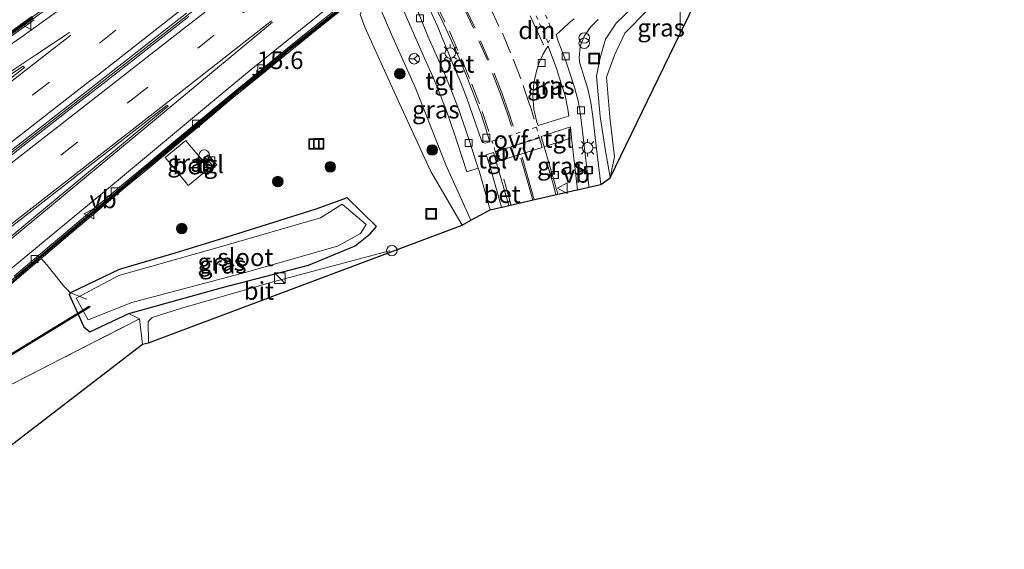
# Model space of a CAD drawing. Units: metres. Extents: x 156008 to 160006, y 575000 to 577773.
# Drawn here: x 158329 to 158469, y 576245 to 576320 of the extents above; entities that cross this region are included whole.
import ezdxf
from ezdxf.enums import TextEntityAlignment as Align

# ---------------------------------------------------------------- set-up
doc = ezdxf.new("R2010")
doc.units = ezdxf.units.M
for name, pattern in [('IE-TERREINAFSCHEIDING', [10, 8, -2]), ('VW-3-9_STREEP', [12, 3, -9]), ('VW-6060_STREEP', [1.2, 0.6, -0.6])]:
    doc.linetypes.add(name, pattern=pattern)
doc.layers.get('0').update_dxf_attribs({"lineweight": 25})
for name, color, linetype, lineweight in [('B-ME-AL-OVERIG-S-B1', 7, 'Continuous', 18), ('B-ME-AM-KILOMETR-S-B1', 7, 'Continuous', 18), ('B-ME-BV-GELEIDECONSTRUCTIE-BARRIER-L-B1', 213, 'BV-STEPBARRIER', 18), ('B-ME-GR-BOOM-S-B1', 93, 'Continuous', 18), ('B-ME-GW-KRUINLIJN-L-B1', 93, 'Continuous', 18), ('B-ME-GW-TEENLIJN-L-B1', 93, 'Continuous', 18), ('B-ME-IE-GRASLAND-GV-B6', 93, 'Continuous', 18), ('B-ME-IE-HULPGEOMETRIE-L-B1', 53, 'Continuous', 18), ('B-ME-IE-INRICHTINGSELEMENT-S-B1', 253, 'Continuous', 18), ('B-ME-IE-MEUBILAIR_WEGMEUBILAIR-LICHTMAST-S-B1', 8, 'Continuous', 18), ('B-ME-IE-TERREINAFSCHEIDING-DOORGANG-L-B1', 8, 'IE-TERREINAFSCHEIDING-KUNSTMATIG-OPEN', 18), ('B-ME-IE-TERREINAFSCHEIDING-RASTERHEKWERK-L-B1', 8, 'IE-TERREINAFSCHEIDING', 18), ('B-ME-MW-MUUR-GV-B6', 8, 'IE-TERREINAFSCHEIDING-KUNSTMATIG', 18), ('B-ME-MW-MUUR-L-B1', 8, 'IE-TERREINAFSCHEIDING-KUNSTMATIG', 18), ('B-ME-OG-WATER-GV-B6', 153, 'Continuous', 18), ('B-ME-VH-VERH_SOORT-BETON-OVERIG-GV-B6', 8, 'IE-TERREINAFSCHEIDING-NATUURLIJK-HOUTWAL', 18), ('B-ME-VH-VERH_SOORT-BITUMEN-GV-B6', 8, 'IE-TERREINAFSCHEIDING-NATUURLIJK-HOUTWAL', 18), ('B-ME-VH-VERH_SOORT-TEGELS-GV-B6', 8, 'Continuous', 18), ('B-ME-VV-KOLK-S-B1', 8, 'Continuous', 18), ('B-ME-VW-MARKERING-39STREEP-015-L-B1', 255, 'VW-3-9_STREEP', 18), ('B-ME-VW-MARKERING-6060STRP10-GV-B6', 255, 'VW-6060_STREEP', 18), ('B-ME-VW-MARKERING-DRIEHOEK-L-B1', 7, 'VW-HAAIETAND70-R-B', 18), ('B-ME-VW-MARKERING-STREEP-015-L-B1', 7, 'Continuous', 18), ('B-ME-VW-MARKERING-VLAKMARK-GV-B6', 7, 'Continuous', 18), ('B-ME-VW-MEUBILAIR_WEGMEUBILAIR-RONA-S-B1', 8, 'Continuous', 18), ('B-ME-VW-MEUBILAIR_WEGMEUBILAIR-VERKEERSBORD-S-B1', 8, 'Continuous', 18)]:
    doc.layers.add(name, color=color, linetype=linetype, lineweight=lineweight)
for name, color, linetype in [('B-ME-GW-INSTEEKWATERGANG-L-B1', 10, 'Continuous'), ('B-ME-KG-KADASTRAAL-OPNAMEDTMGRENS-L-B1', 10, 'Continuous'), ('B-ME-KW-DUIKER-GV-B6', 10, 'Continuous')]:
    doc.layers.add(name, color=color, linetype=linetype)
doc.styles.add('NLCS-ISO', font='NLCS-ISO.TTF')
doc.linetypes.add('BV-STEPBARRIER', pattern='A,1,-1,[16,NLCS.SHX,S=1,R=0,X=-1,Y=0],1', length=3)
doc.linetypes.add('IE-TERREINAFSCHEIDING-KUNSTMATIG', pattern='A,4,[82,NLCS.SHX,S=0.75,R=90,X=0,Y=0],4,-2', length=10)
doc.linetypes.add('IE-TERREINAFSCHEIDING-KUNSTMATIG-OPEN', pattern='A,7,-1.5,[67,NLCS.SHX,S=0.75,R=0,X=0,Y=0],-1.5', length=10)
doc.linetypes.add('IE-TERREINAFSCHEIDING-NATUURLIJK-HOUTWAL', pattern='A,7,-1.5,[67,NLCS.SHX,S=0.75,R=45,X=0,Y=0],-1.5,7,-1.5,[70,NLCS.SHX,S=0.75,R=0,X=0,Y=0],-1.5', length=20)
doc.linetypes.add('VW-HAAIETAND70-R-B', pattern='A,0,-0.5,[153,NLCS.SHX,S=1,R=180,X=-0.375,Y=0],-0.5', length=1)

# ---------------------------------------------------------------- blocks, each defined once
blk = doc.blocks.new('hecto')
for p, q in [((0, 0.625), (-0.625, 0)), ((0, -0.625), (0, 0.625)), ((-0.625, 0), (0.625, 0)), ((0.625, 0), (0, -0.625))]:
    blk.add_line(p, q)
blk = doc.blocks.new('boom')
h = blk.add_hatch(color=256)
edge = h.paths.add_edge_path()
edge.add_arc((0, 0), 0.75, 0, 360)
blk.add_circle((0, 0), 0.75)
blk = doc.blocks.new('kast')
blk.add_line((-0.75, -0.75), (0.75, 0.75))
blk.add_lwpolyline([(-0.75, 0.75), (0.75, 0.75), (0.75, -0.75), (-0.75, -0.75)], close=True)
blk = doc.blocks.new('dtb')
blk.add_circle((0, 0), 0.75)
blk = doc.blocks.new('put')
for p, q in [((0.75, 0.75), (-0.75, 0.75)), ((-0.75, 0.75), (-0.75, -0.75)), ((0.75, -0.75), (0.75, 0.75)), ((-0.75, -0.75), (0.75, -0.75))]:
    blk.add_line(p, q)
blk.add_lwpolyline([(-0.625, 0.625), (0.625, 0.625), (0.625, -0.625), (-0.625, -0.625)], close=True)
blk = doc.blocks.new('prullenbak')
for centre in [(-0.375, 0), (0.375, 0)]:
    blk.add_circle(centre, 0.75)
blk = doc.blocks.new('lantaarnpaal')
for p, q in [((-0.75, 0), (-1.25, 0)), ((-0.88, 0.88), (-0.53, 0.53)), ((0, 0.75), (0, 1.25)), ((0.53, 0.53), (0.88, 0.88)), ((0.75, 0), (1.25, 0)), ((-0.53, -0.53), (-0.88, -0.88)), ((0, -0.75), (0, -1.25)), ((0.53, -0.53), (0.88, -0.88))]:
    blk.add_line(p, q)
blk.add_circle((0, 0), 0.75)
blk = doc.blocks.new('kolk')
blk.add_lwpolyline([(-0.5, -0.5), (0.5, -0.5), (0.5, 0.5), (-0.5, 0.5)], close=True)
blk = doc.blocks.new('verkeersbord')
for p, q in [((0, 0.75), (-0.75, -0.625)), ((0.75, -0.625), (0, 0.75)), ((-0.75, -0.625), (0.75, -0.625))]:
    blk.add_line(p, q)
blk = doc.blocks.new('wegwijzer')
for q in [(-0.53, -0.53), (0, 0.75), (0.53, -0.53)]:
    blk.add_line((0, 0), q)
blk.add_circle((0, 0), 0.75)

msp = doc.modelspace()

# ---------------------------------------------------------------- linework, layer by layer
at = {"layer": 'B-ME-BV-GELEIDECONSTRUCTIE-BARRIER-L-B1'}
for points in [[(158454.4421, 576413.9716, -3.4649), (158447.3704, 576408.3938, -3.4772), (158443.4061, 576405.345, -3.4808), (158435.3634, 576399.4026, -3.4966), (158419.1008, 576387.7924, -3.5249), (158402.7772, 576376.1861, -3.5679), (158398.7636, 576373.2022, -3.5783), (158390.8658, 576367.0684, -3.5939), (158374.3799, 576354.0031, -3.5944), (158358.6784, 576341.6144, -3.597), (158346.8613, 576332.376, -3.6036), (158338.8889, 576326.3577, -3.6126), (158330.8113, 576320.4604, -3.6328), (158322.6629, 576314.7397, -3.6431), (158314.3992, 576309.1073, -3.6695), (158297.3933, 576297.8605, -3.7364), (158287.6169, 576291.4141, -3.7546)], [(158292.3411, 576274.0928, -3.3578), (158308.3493, 576286.4253, -3.3666), (158325.1887, 576299.4818, -3.3504), (158344.9178, 576314.8361, -3.3472), (158360.6562, 576327.1776, -3.3368), (158368.5214, 576333.3533, -3.355), (158388.1509, 576348.8347, -3.3206), (158405.7691, 576362.8691, -3.313), (158425.3059, 576378.4675, -3.302), (158440.888, 576391.006, -3.2794), (158456.4474, 576403.5734, -3.2722), (158460.6634, 576406.9871, -3.2615)], [(158297.8847, 576258.2845, -3.718), (158311.529, 576269.567, -3.7124), (158328.1971, 576283.6847, -3.6776), (158343.4822, 576296.5761, -3.6522), (158354.9862, 576306.1944, -3.6382), (158366.584, 576315.7071, -3.6194), (158382.2163, 576328.1685, -3.6046), (158397.9192, 576340.5593, -3.6028), (158415.8117, 576354.7654, -3.5942), (158431.4316, 576367.2665, -3.5874), (158450.9174, 576382.9229, -3.5686), (158469.0398, 576397.5832, -3.5506)]]:
    msp.add_polyline3d(points, dxfattribs=at)
at = {"layer": 'B-ME-GW-INSTEEKWATERGANG-L-B1'}
msp.add_polyline3d([(158379.6806, 576290.9093, 0.1669), (158375.5035, 576294.9776, 0.2049), (158371.035, 576293.3601, 0.1367), (158358.9524, 576289.5968, 0.1684), (158350.9457, 576287.1036, -0.0433), (158343.0295, 576284.797, 0.0168), (158336.119, 576281.46, 0.219), (158335.8914, 576281.2543, 0.0691), (158337.9776, 576276.6562, 0.3362), (158338.8336, 576275.9462, 0.4078), (158344.3787, 576278.5415, 0.4595), (158357.5309, 576282.1963, 0.5108), (158369.9943, 576285.4247, 0.5486), (158376.6362, 576288.1439, 0.2453), (158378.7401, 576289.88, 0.1526), (158379.6806, 576290.9093, 0.1669)], dxfattribs=at)
at = {"layer": 'B-ME-GW-KRUINLIJN-L-B1'}
for points in [[(158429.394, 576340.491, 0.86), (158425.717, 576334.442, 1.065), (158421.12, 576327.833, 1.255), (158417.23, 576323.167, 1.322), (158413.767, 576319.807, 1.364), (158412.265, 576317.543, 1.409), (158411.495, 576314.895, 1.359), (158410.964, 576312.273, 1.322), (158411.49, 576306.531, 1.232), (158412.252, 576301.664, 1.026), (158412.913, 576297.851, 0.797)], [(158382.6048, 576323.2596, 1.5407), (158380.37, 576321.513, 1.567), (158381.811, 576318.188, 1.582), (158385.241, 576310.458, 1.604), (158389.531, 576299.656, 1.398), (158393.0969, 576291.7827, 0.9766)]]:
    msp.add_polyline3d(points, dxfattribs=at)
at = {"layer": 'B-ME-GW-TEENLIJN-L-B1'}
for points in [[(158412.913, 576297.851, 0.797), (158413.551, 576300.816, 0.668), (158412.876, 576306.446, 0.679), (158412.418, 576312.122, 0.634), (158413.525, 576315.249, 0.544), (158414.998, 576318.41, 0.541), (158418.25, 576321.647, 0.477), (158424.65, 576328.395, 0.468), (158429.283, 576336.2897, 0.553), (158429.394, 576340.491, 0.86)], [(158380.844, 576324.646, 0.39), (158377.827, 576322.251, 0.294), (158377.336, 576321.071, 0.375), (158377.987, 576319.269, 0.346), (158382.653, 576308.998, 0.269), (158387.394, 576298.722, 0.386), (158391.8616, 576291.1009, 0.406)]]:
    msp.add_polyline3d(points, dxfattribs=at)
at = {"layer": 'B-ME-IE-GRASLAND-GV-B6'}
for points in [[(158412.913, 576297.851, 0.797), (158412.252, 576301.664, 1.026), (158411.49, 576306.531, 1.232), (158410.964, 576312.273, 1.322), (158411.495, 576314.895, 1.359), (158412.265, 576317.543, 1.409), (158413.767, 576319.807, 1.364), (158417.23, 576323.167, 1.322), (158421.12, 576327.833, 1.255), (158425.717, 576334.442, 1.065), (158429.394, 576340.491, 0.86), (158429.283, 576336.2897, 0.553), (158424.65, 576328.395, 0.468), (158418.25, 576321.647, 0.477), (158414.998, 576318.41, 0.541), (158413.525, 576315.249, 0.544), (158412.418, 576312.122, 0.634), (158412.876, 576306.446, 0.679), (158413.551, 576300.816, 0.668), (158412.913, 576297.851, 0.797)], [(158412.252, 576301.664, 1.026), (158412.913, 576297.851, 0.797), (158413.551, 576300.816, 0.668), (158412.876, 576306.446, 0.679), (158412.418, 576312.122, 0.634), (158413.525, 576315.249, 0.544), (158414.998, 576318.41, 0.541), (158418.25, 576321.647, 0.477), (158424.65, 576328.395, 0.468), (158429.283, 576336.2897, 0.553), (158429.394, 576340.491, 0.86), (158425.717, 576334.442, 1.065), (158421.12, 576327.833, 1.255), (158417.23, 576323.167, 1.322), (158413.767, 576319.807, 1.364), (158412.265, 576317.543, 1.409), (158411.495, 576314.895, 1.359), (158410.964, 576312.273, 1.322), (158411.49, 576306.531, 1.232), (158412.252, 576301.664, 1.026)], [(158422.8431, 576324.5458, 0.2519), (158422.914, 576318.3598, 0.237), (158412.913, 576297.841, 0.797), (158411.5853, 576296.8828, 0.8623), (158410.8136, 576303.5657, 1.163), (158410.4748, 576306.5501, 1.27), (158410.1847, 576308.5223, 1.284), (158409.7284, 576310.4789, 1.296), (158409.1326, 576312.409, 1.345), (158408.8261, 576313.3684, 1.357), (158408.6285, 576314.0829, 1.366), (158408.5356, 576314.8982, 1.37), (158408.6604, 576316.4899, 1.374), (158409.2086, 576317.9485, 1.388), (158410.1104, 576319.2682, 1.389), (158411.2165, 576320.3197, 1.391)], [(158382.6048, 576323.2596, 1.5407), (158383.0507, 576322.6891, 1.6146), (158386.511, 576314.8601, 1.6438), (158387.7609, 576312.0095, 1.6394), (158388.8517, 576309.2949, 1.6244), (158389.8425, 576306.7063, 1.5573), (158391.1717, 576302.7748, 1.4853), (158392.5445, 576298.6791, 1.3386), (158394.1581, 576299.1909, 1.3131), (158394.2778, 576298.8354, 1.2752), (158395.8356, 576293.2629, 1.0444), (158395.738, 576293.2405, 1.0445), (158393.0969, 576291.7827, 0.9766), (158389.531, 576299.656, 1.398), (158385.241, 576310.458, 1.604), (158381.811, 576318.188, 1.582), (158380.37, 576321.513, 1.567), (158382.6048, 576323.2596, 1.5407)], [(158330.587, 576320.7653, 0.5476), (158326.5284, 576317.8457, 0.5556)], [(158377.336, 576321.071, 0.375), (158377.987, 576319.269, 0.346), (158382.653, 576308.998, 0.269), (158387.394, 576298.722, 0.386), (158391.8616, 576291.1009, 0.406), (158381.6017, 576287.2622, 0.6296), (158381.493, 576287.438, 0.631), (158364.964, 576283.016, 0.585), (158351.74, 576279.256, 0.502), (158347.7, 576277.961, 0.502), (158347.136, 576277.385, 0.497), (158347.179, 576274.383, 0.5), (158346.334, 576274.161, 0.584), (158345.913, 576277.778, 1.058), (158344.3787, 576278.5415, 0.4595), (158357.5309, 576282.1963, 0.5108), (158369.9943, 576285.4247, 0.5486), (158376.6362, 576288.1439, 0.2453), (158378.7401, 576289.88, 0.1526), (158379.6806, 576290.9093, 0.1669), (158375.5035, 576294.9776, 0.2049), (158371.035, 576293.3601, 0.1367), (158358.9524, 576289.5968, 0.1684), (158350.9457, 576287.1036, -0.0433), (158343.0295, 576284.797, 0.0168), (158336.119, 576281.46, 0.219), (158335.139, 576282.41, 0.516), (158332.766, 576285.389, 0.496), (158331.9251, 576286.349, 0.5478), (158336.0722, 576289.8578, 0.5536), (158339.8792, 576293.0899, 0.5471), (158343.7108, 576296.3012, 0.5545), (158347.5619, 576299.4886, 0.54), (158351.4085, 576302.6838, 0.5398), (158355.2456, 576305.8802, 0.5486), (158359.0817, 576309.0863, 0.5502), (158362.9499, 576312.253, 0.5398), (158366.832, 576315.4021, 0.5416), (158370.7135, 576318.5404, 0.5438), (158374.6314, 576321.6461, 0.5388)], [(158380.37, 576321.513, 1.567), (158381.811, 576318.188, 1.582), (158385.241, 576310.458, 1.604), (158389.531, 576299.656, 1.398), (158393.0969, 576291.7827, 0.9766), (158391.8616, 576291.1009, 0.406), (158387.394, 576298.722, 0.386), (158382.653, 576308.998, 0.269), (158377.987, 576319.269, 0.346), (158377.336, 576321.071, 0.375)], [(158407.0531, 576306.6127, 1.221), (158406.0426, 576306.2951, 1.228), (158402.6852, 576305.2471, 1.281), (158402.5051, 576305.7434, 1.29), (158402.066, 576307.5752, 1.328), (158401.9093, 576309.4509, 1.346), (158402.0658, 576311.35, 1.368), (158402.474, 576313.1913, 1.358), (158402.7672, 576314.074, 1.361), (158403.3579, 576315.3845, 1.358), (158403.8116, 576316.192, 1.349), (158404.0796, 576316.5425, 1.3637), (158405.2653, 576313.3533, 1.299), (158406.0112, 576311.1186, 1.266), (158406.4968, 576309.5503, 1.226), (158406.9185, 576307.5824, 1.242), (158407.0531, 576306.6127, 1.221)], [(158405.4991, 576295.484, 0.8965), (158404.6709, 576298.3693, 1.002), (158403.5462, 576302.2518, 1.168), (158406.407, 576303.1955, 1.255), (158407.3548, 576303.499, 1.1266), (158407.433, 576303.526, 1.145), (158408.2579, 576296.1181, 0.94), (158408.1598, 576296.0955, 0.9397), (158405.6944, 576295.5289, 1.0053), (158405.4991, 576295.484, 0.8965)], [(158355.8285, 576299.1849, -0.0584), (158356.0314, 576298.9593, 0.3575), (158356.9152, 576299.6576, 0.366), (158355.7025, 576301.1042, 0.385), (158354.8481, 576300.3903, 0.373), (158353.1035, 576302.4431, -0.0638), (158352.52, 576303.1407, -0.0648), (158349.585, 576300.7091, -0.0656), (158349.9039, 576300.324, -0.0656), (158352.5536, 576297.1243, -0.0653), (158352.8696, 576296.7427, -0.064), (158353.2571, 576297.0625, -0.0621), (158355.4437, 576298.8673, -0.0584), (158355.8285, 576299.1849, -0.0584)], [(158336.119, 576281.46, 0.219), (158343.0295, 576284.797, 0.0168), (158350.9457, 576287.1036, -0.0433), (158358.9524, 576289.5968, 0.1684), (158371.035, 576293.3601, 0.1367), (158375.5035, 576294.9776, 0.2049), (158379.6806, 576290.9093, 0.1669), (158378.7401, 576289.88, 0.1526), (158376.6362, 576288.1439, 0.2453), (158369.9943, 576285.4247, 0.5486), (158357.5309, 576282.1963, 0.5108), (158344.3787, 576278.5415, 0.4595), (158338.8336, 576275.9462, 0.4078), (158337.9776, 576276.6562, 0.3362), (158335.8914, 576281.2543, 0.0691), (158336.119, 576281.46, 0.219)], [(158374.1039, 576288.087, -0.516), (158377.3802, 576289.9143, -0.516), (158378.1924, 576291.2015, -0.516), (158374.7812, 576294.06, -0.516), (158371.672, 576292.1236, -0.516), (158357.5719, 576288.0399, -0.516), (158342.9673, 576283.9372, -0.516), (158336.9199, 576280.7245, -0.516), (158338.6317, 576277.6494, -0.516), (158344.8279, 576280.0881, -0.516), (158360.9478, 576284.372, -0.516), (158374.1039, 576288.087, -0.516)], [(158336.119, 576281.46, 0.219), (158335.8914, 576281.2543, 0.0691), (158337.9776, 576276.6562, 0.3362), (158338.8336, 576275.9462, 0.4078), (158344.3787, 576278.5415, 0.4595), (158345.913, 576277.778, 1.058), (158336.596, 576273.012, 0.548), (158326.562, 576267.89, 0.438), (158314.635, 576258.12, 0.446), (158304.4527, 576249.943, 0.932), (158298.1261, 576257.9779, 0.5475), (158300.2172, 576259.6917, 0.5401), (158304.0848, 576262.8784, 0.5596), (158307.9382, 576266.0672, 0.5547), (158311.7575, 576269.2951, 0.5603), (158315.579, 576272.5192, 0.5617), (158319.4161, 576275.727, 0.5591), (158320.8088, 576276.9361, 0.5564), (158324.6248, 576280.1649, 0.5504), (158328.4373, 576283.4004, 0.5443), (158331.9251, 576286.349, 0.5478), (158332.766, 576285.389, 0.496), (158335.139, 576282.41, 0.516), (158336.119, 576281.46, 0.219)], [(158308.3427, 576245.0026, 0.3415), (158304.4527, 576249.943, 0.932), (158314.635, 576258.12, 0.446), (158326.562, 576267.89, 0.438), (158336.596, 576273.012, 0.548), (158345.913, 576277.778, 1.058), (158346.334, 576274.161, 0.584), (158308.3427, 576245.0026, 0.3415)]]:
    msp.add_polyline3d(points, dxfattribs=at)
at = {"layer": 'B-ME-IE-HULPGEOMETRIE-L-B1'}
msp.add_line((158345.913, 576277.778, 1.058), (158344.3787, 576278.5415, 0.4595), dxfattribs=at)
at = {"layer": 'B-ME-IE-TERREINAFSCHEIDING-DOORGANG-L-B1'}
msp.add_line((158332.766, 576285.389, 0.496), (158335.139, 576282.41, 0.516), dxfattribs=at)
at = {"layer": 'B-ME-IE-TERREINAFSCHEIDING-RASTERHEKWERK-L-B1'}
for p, q in [((158331.9251, 576286.349, 0.5478), (158332.766, 576285.389, 0.496)), ((158335.139, 576282.41, 0.516), (158336.119, 576281.46, 0.219)), ((158336.119, 576281.46, 0.219), (158338.422, 576280.573, -0.931))]:
    msp.add_line(p, q, dxfattribs=at)
for points in [[(158364.1486, 576346.2518, 0.665), (158349.1616, 576334.4487, 0.625), (158333.5909, 576322.7715, 0.584), (158318.1633, 576311.9281, 0.5884), (158298.1809, 576298.6975, 0.594), (158287.4427, 576291.6519, 0.5924)], [(158298.0266, 576258.1043, 0.5816), (158305.2889, 576264.0216, 0.593), (158319.0598, 576275.5989, 0.5899), (158331.6364, 576286.3651, 0.587), (158352.9364, 576304.1961, 0.572), (158369.3957, 576317.6139, 0.6158), (158380.0674, 576326.1142, 0.644)], [(158304.4527, 576249.943, 0.932), (158314.635, 576258.12, 0.446), (158326.562, 576267.89, 0.438), (158336.596, 576273.012, 0.548), (158345.913, 576277.778, 1.058), (158346.334, 576274.161, 0.584)]]:
    msp.add_polyline3d(points, dxfattribs=at)
at = {"layer": 'B-ME-KG-KADASTRAAL-OPNAMEDTMGRENS-L-B1'}
msp.add_polyline3d([(158308.3427, 576245.0026, 0.3415), (158346.334, 576274.161, 0.584), (158347.179, 576274.383, 0.5), (158381.6017, 576287.2622, 0.6296), (158391.8616, 576291.1009, 0.406), (158393.0969, 576291.7827, 0.9766), (158395.738, 576293.2405, 1.0445), (158395.8356, 576293.2629, 1.0444), (158397.4382, 576293.6313, 0.9864), (158397.5357, 576293.6537, 0.9863), (158398.3102, 576293.8317, 0.9973), (158398.5054, 576293.8766, 0.8836), (158405.4991, 576295.484, 0.8965), (158405.6944, 576295.5289, 1.0053), (158408.1598, 576296.0955, 0.9397), (158408.2579, 576296.1181, 0.94), (158409.9012, 576296.4958, 0.8872), (158410.0971, 576296.5408, 0.9594), (158411.5853, 576296.8828, 0.8623), (158412.913, 576297.841, 0.797), (158422.914, 576318.3598, 0.237), (158429.3356, 576331.5281, 0.3258)], dxfattribs=at)
at = {"layer": 'B-ME-KW-DUIKER-GV-B6'}
msp.add_polyline3d([(158338.734, 576279.582, -1.485), (158338.8381, 576279.4112, -1.485), (158310.0067, 576261.8467, -1.551), (158302.2691, 576255.7007, -1.58), (158299.0699, 576247.9318, -1.524), (158298.885, 576248.008, -1.524), (158302.104, 576255.825, -1.58), (158309.892, 576262.011, -1.551), (158338.734, 576279.582, -1.485)], dxfattribs=at)
at = {"layer": 'B-ME-MW-MUUR-GV-B6'}
for points in [[(158328.2508, 576283.621, -3.6645), (158332.063, 576286.8564, -3.6567), (158335.876, 576290.0899, -3.6531), (158339.7074, 576293.2944, -3.6367), (158343.5404, 576296.506, -3.6288), (158347.3708, 576299.719, -3.6304), (158351.2238, 576302.906, -3.6252), (158355.0538, 576306.1117, -3.6278), (158358.9147, 576309.2888, -3.6194), (158362.7746, 576312.468, -3.6038), (158366.6515, 576315.6244, -3.6038), (158370.5383, 576318.7595, -3.6064), (158374.4415, 576321.8845, -3.6144)], [(158326.5284, 576317.8457, 0.5556), (158330.587, 576320.7653, 0.5476)], [(158330.769, 576320.5166, -3.6275), (158326.699, 576317.609, -3.6405)], [(158374.6314, 576321.6461, 0.5388), (158370.7135, 576318.5404, 0.5438), (158366.832, 576315.4021, 0.5416), (158362.9499, 576312.253, 0.5398), (158359.0817, 576309.0863, 0.5502), (158355.2456, 576305.8802, 0.5486), (158351.4085, 576302.6838, 0.5398), (158347.5619, 576299.4886, 0.54), (158343.7108, 576296.3012, 0.5545), (158339.8792, 576293.0899, 0.5471), (158336.0722, 576289.8578, 0.5536), (158331.9251, 576286.349, 0.5478), (158328.4373, 576283.4004, 0.5443)]]:
    msp.add_polyline3d(points, dxfattribs=at)
at = {"layer": 'B-ME-MW-MUUR-L-B1'}
for points in [[(158328.308, 576283.553, 0.5443), (158332.1264, 576286.7813, 0.5482), (158335.9429, 576290.0104, 0.5536), (158339.7503, 576293.2427, 0.5471), (158343.5828, 576296.4549, 0.5545), (158347.4342, 576299.6425, 0.54), (158351.2806, 576302.8375, 0.5398), (158355.1174, 576306.0338, 0.5486), (158358.9543, 576309.2404, 0.5502), (158362.8235, 576312.408, 0.5398), (158366.7061, 576315.5575, 0.5416), (158370.5885, 576318.6965, 0.5438), (158374.5069, 576321.8027, 0.5388)], [(158326.6438, 576317.6823, 0.5556), (158330.7038, 576320.603, 0.5476)]]:
    msp.add_polyline3d(points, dxfattribs=at)
at = {"layer": 'B-ME-OG-WATER-GV-B6'}
msp.add_polyline3d([(158374.1039, 576288.087, -0.516), (158360.9478, 576284.372, -0.516), (158344.8279, 576280.0881, -0.516), (158338.6317, 576277.6494, -0.516), (158336.9199, 576280.7245, -0.516), (158342.9673, 576283.9372, -0.516), (158357.5719, 576288.0399, -0.516), (158371.672, 576292.1236, -0.516), (158374.7812, 576294.06, -0.516), (158378.1924, 576291.2015, -0.516), (158377.3802, 576289.9143, -0.516), (158374.1039, 576288.087, -0.516)], dxfattribs=at)
at = {"layer": 'B-ME-VH-VERH_SOORT-BETON-OVERIG-GV-B6'}
for points in [[(158328.078, 576283.8261, -4.6364), (158331.8936, 576287.0576, -4.6311), (158335.7048, 576290.293, -4.6198), (158339.5294, 576293.5088, -4.6085), (158343.3641, 576296.7184, -4.6162), (158347.2044, 576299.9194, -4.5866), (158351.0491, 576303.1164, -4.5866), (158354.889, 576306.3134, -4.5944), (158358.75, 576309.4905, -4.5938), (158362.6065, 576312.6737, -4.586), (158366.4901, 576315.8221, -4.5834), (158370.3725, 576318.967, -4.5756), (158374.2855, 576322.0798, -4.5576)], [(158374.4415, 576321.8845, -3.6144), (158370.5383, 576318.7595, -3.6064), (158366.6515, 576315.6244, -3.6038), (158362.7746, 576312.468, -3.6038), (158358.9147, 576309.2888, -3.6194), (158355.0538, 576306.1117, -3.6278), (158351.2238, 576302.906, -3.6252), (158347.3708, 576299.719, -3.6304), (158343.5404, 576296.506, -3.6288), (158339.7074, 576293.2944, -3.6367), (158335.876, 576290.0899, -3.6531), (158332.063, 576286.8564, -3.6567), (158328.2508, 576283.621, -3.6645)], [(158388.1615, 576321.9074, 1.473), (158389.2413, 576319.6885, 1.4659), (158390.1036, 576317.8465, 1.4634), (158390.9594, 576315.9363, 1.4663), (158391.7119, 576314.1863, 1.4423), (158392.4533, 576312.336, 1.4385), (158393.2029, 576310.4649, 1.4198), (158393.9113, 576308.6092, 1.3874), (158394.6055, 576306.7274, 1.366), (158395.2303, 576304.8047, 1.3075), (158395.8041, 576302.9496, 1.2571), (158395.1464, 576302.7478, 1.2549), (158394.8396, 576302.8286, 1.2618), (158394.7167, 576302.9682, 1.2556), (158394.6155, 576303.1348, 1.3701), (158392.5188, 576309.1325, 1.5061), (158391.7093, 576311.2557, 1.5429), (158390.5867, 576313.8737, 1.5524), (158389.8564, 576315.6855, 1.5517), (158389.0975, 576317.5134, 1.5509), (158388.3287, 576319.369, 1.5559), (158387.266, 576321.7461, 1.5674)], [(158326.699, 576317.609, -3.6405), (158330.769, 576320.5166, -3.6275)], [(158330.9242, 576320.3108, -4.5863), (158326.8449, 576317.4157, -4.6019)], [(158355.8285, 576299.1849, -0.0584), (158355.4437, 576298.8673, -0.0584), (158353.2571, 576297.0625, -0.0621), (158352.8696, 576296.7427, -0.064), (158352.5536, 576297.1243, -0.0653), (158349.9039, 576300.324, -0.0656), (158349.585, 576300.7091, -0.0656), (158352.52, 576303.1407, -0.0648), (158353.1035, 576302.4431, -0.0638), (158354.8481, 576300.3903, 0.373), (158355.8285, 576299.1849, -0.0584)], [(158398.5054, 576293.8766, 0.8836), (158398.3102, 576293.8317, 0.9973), (158397.5357, 576293.6537, 0.9863), (158397.4382, 576293.6313, 0.9864), (158395.755, 576299.669, 1.23), (158396.7551, 576299.9749, 1.14), (158398.5054, 576293.8766, 0.8836)]]:
    msp.add_polyline3d(points, dxfattribs=at)
at = {"layer": 'B-ME-VH-VERH_SOORT-BITUMEN-GV-B6'}
for points in [[(158422.914, 576318.3598, 0.237), (158422.8431, 576324.5458, 0.2519), (158429.3356, 576331.5281, 0.3258), (158422.914, 576318.3598, 0.237)], [(158374.2855, 576322.0798, -4.5576), (158370.3725, 576318.967, -4.5756), (158366.4901, 576315.8221, -4.5834), (158362.6065, 576312.6737, -4.586), (158358.75, 576309.4905, -4.5938), (158354.889, 576306.3134, -4.5944), (158351.0491, 576303.1164, -4.5866), (158347.2044, 576299.9194, -4.5866), (158343.3641, 576296.7184, -4.6162), (158339.5294, 576293.5088, -4.6085), (158335.7048, 576290.293, -4.6198), (158331.8936, 576287.0576, -4.6311), (158328.078, 576283.8261, -4.6364)], [(158409.9012, 576296.4958, 0.8872), (158408.2579, 576296.1181, 0.94), (158407.433, 576303.526, 1.145), (158407.256, 576305.058, 1.193), (158403.112, 576303.692, 1.232), (158403.5462, 576302.2518, 1.168), (158404.6709, 576298.3693, 1.002), (158405.4991, 576295.484, 0.8965), (158398.5054, 576293.8766, 0.8836), (158396.7551, 576299.9749, 1.14), (158396.318, 576301.432, 1.18), (158395.293, 576301.077, 1.295), (158395.755, 576299.669, 1.23), (158397.4382, 576293.6313, 0.9864), (158395.8356, 576293.2629, 1.0444), (158394.2778, 576298.8354, 1.2752), (158394.1581, 576299.1909, 1.3131), (158393.9629, 576299.7708, 1.375), (158392.8903, 576303.0623, 1.3653), (158391.4558, 576307.2748, 1.4669), (158390.425, 576309.9828, 1.5038), (158389.3454, 576312.6815, 1.5198), (158386.9802, 576317.9937, 1.5373), (158385.4563, 576321.753, 1.5337)], [(158387.266, 576321.7461, 1.5674), (158388.3287, 576319.369, 1.5559), (158389.0975, 576317.5134, 1.5509), (158389.8564, 576315.6855, 1.5517), (158390.5867, 576313.8737, 1.5524), (158391.7093, 576311.2557, 1.5429), (158392.5188, 576309.1325, 1.5061), (158394.6155, 576303.1348, 1.3701), (158394.7167, 576302.9682, 1.2556), (158394.8396, 576302.8286, 1.2618), (158395.1464, 576302.7478, 1.2549), (158395.8041, 576302.9496, 1.2571), (158395.2303, 576304.8047, 1.3075), (158394.6055, 576306.7274, 1.366), (158393.9113, 576308.6092, 1.3874), (158393.2029, 576310.4649, 1.4198), (158392.4533, 576312.336, 1.4385), (158391.7119, 576314.1863, 1.4423), (158390.9594, 576315.9363, 1.4663), (158390.1036, 576317.8465, 1.4634), (158389.2413, 576319.6885, 1.4659), (158388.1615, 576321.9074, 1.473)], [(158352.6159, 576321.2254, -4.2356), (158348.6761, 576318.1465, -4.2356), (158344.7443, 576315.0574, -4.2382), (158340.7996, 576311.9852, -4.2408), (158336.8534, 576308.9146, -4.233), (158332.9088, 576305.8419, -4.2408), (158328.9609, 576302.7738, -4.2539), (158325.0119, 576299.7072, -4.2519)], [(158325.0119, 576299.7072, -4.2519), (158328.9609, 576302.7738, -4.2539), (158332.9088, 576305.8419, -4.2408), (158336.8534, 576308.9146, -4.233), (158340.7996, 576311.9852, -4.2408), (158344.7443, 576315.0574, -4.2382), (158348.6761, 576318.1465, -4.2356), (158352.6159, 576321.2254, -4.2356)], [(158325.3654, 576299.2563, -4.2336), (158329.3063, 576302.3331, -4.2356), (158333.2606, 576305.393, -4.2278), (158337.1972, 576308.476, -4.22), (158341.1483, 576311.5405, -4.2252), (158345.0881, 576314.6189, -4.2174), (158349.0247, 576317.7018, -4.2226), (158352.9645, 576320.7807, -4.2148)], [(158352.9645, 576320.7807, -4.2148), (158349.0247, 576317.7018, -4.2226), (158345.0881, 576314.6189, -4.2174), (158341.1483, 576311.5405, -4.2252), (158337.1972, 576308.476, -4.22), (158333.2606, 576305.393, -4.2278), (158329.3063, 576302.3331, -4.2356), (158325.3654, 576299.2563, -4.2336)], [(158407.8119, 576320.4574, 1.299), (158407.0547, 576319.796, 1.31), (158406.3043, 576319.127, 1.321), (158405.2185, 576318.1537, 1.319), (158405.5921, 576317.1283, 1.328), (158406.4777, 576314.8387, 1.289), (158406.665, 576314.3145, 1.276), (158407.298, 576312.4306, 1.243), (158407.9119, 576310.5201, 1.22), (158408.4147, 576308.5944, 1.176), (158408.6508, 576307.1589, 1.179), (158408.8618, 576305.6149, 1.14), (158409.0973, 576303.6206, 1.086), (158409.8794, 576296.6693, 0.905), (158409.9012, 576296.4958, 0.8872)], [(158326.8449, 576317.4157, -4.6019), (158330.9242, 576320.3108, -4.5863)], [(158407.0531, 576306.6127, 1.221), (158406.9185, 576307.5824, 1.242), (158406.4968, 576309.5503, 1.226), (158406.0112, 576311.1186, 1.266), (158405.2653, 576313.3533, 1.299), (158404.0796, 576316.5425, 1.3637), (158403.8116, 576316.192, 1.349), (158403.3579, 576315.3845, 1.358), (158402.7672, 576314.074, 1.361), (158402.474, 576313.1913, 1.358), (158402.0658, 576311.35, 1.368), (158401.9093, 576309.4509, 1.346), (158402.066, 576307.5752, 1.328), (158402.5051, 576305.7434, 1.29), (158402.6852, 576305.2471, 1.281), (158406.0426, 576306.2951, 1.228), (158407.0531, 576306.6127, 1.221)], [(158381.6017, 576287.2622, 0.6296), (158347.179, 576274.383, 0.5), (158347.136, 576277.385, 0.497), (158347.7, 576277.961, 0.502), (158351.74, 576279.256, 0.502), (158364.964, 576283.016, 0.585), (158381.493, 576287.438, 0.631), (158381.6017, 576287.2622, 0.6296)]]:
    msp.add_polyline3d(points, dxfattribs=at)
at = {"layer": 'B-ME-VH-VERH_SOORT-TEGELS-GV-B6'}
for points in [[(158383.0507, 576322.6891, 1.6146), (158384.3744, 576323.7336, 1.5439), (158384.517, 576323.4882, 1.5406), (158385.4563, 576321.753, 1.5337), (158386.9802, 576317.9937, 1.5373), (158389.3454, 576312.6815, 1.5198), (158390.425, 576309.9828, 1.5038), (158391.4558, 576307.2748, 1.4669), (158392.8903, 576303.0623, 1.3653), (158393.9629, 576299.7708, 1.375), (158394.1581, 576299.1909, 1.3131), (158392.5445, 576298.6791, 1.3386), (158391.1717, 576302.7748, 1.4853), (158389.8425, 576306.7063, 1.5573), (158388.8517, 576309.2949, 1.6244), (158387.7609, 576312.0095, 1.6394), (158386.511, 576314.8601, 1.6438), (158383.0507, 576322.6891, 1.6146)], [(158411.5853, 576296.8828, 0.8623), (158410.0971, 576296.5408, 0.9594), (158409.9012, 576296.4958, 0.8872), (158409.8794, 576296.6693, 0.905), (158409.0973, 576303.6206, 1.086), (158408.8618, 576305.6149, 1.14), (158408.6508, 576307.1589, 1.179), (158408.4147, 576308.5944, 1.176), (158407.9119, 576310.5201, 1.22), (158407.298, 576312.4306, 1.243), (158406.665, 576314.3145, 1.276), (158406.4777, 576314.8387, 1.289), (158405.5921, 576317.1283, 1.328), (158405.2185, 576318.1537, 1.319), (158406.3043, 576319.127, 1.321), (158407.0547, 576319.796, 1.31), (158407.8119, 576320.4574, 1.299)], [(158411.2165, 576320.3197, 1.391), (158410.1104, 576319.2682, 1.389), (158409.2086, 576317.9485, 1.388), (158408.6604, 576316.4899, 1.374), (158408.5356, 576314.8982, 1.37), (158408.6285, 576314.0829, 1.366), (158408.8261, 576313.3684, 1.357), (158409.1326, 576312.409, 1.345), (158409.7284, 576310.4789, 1.296), (158410.1847, 576308.5223, 1.284), (158410.4748, 576306.5501, 1.27), (158410.8136, 576303.5657, 1.163), (158411.5853, 576296.8828, 0.8623)], [(158403.5462, 576302.2518, 1.168), (158403.112, 576303.692, 1.232), (158407.256, 576305.058, 1.193), (158407.433, 576303.526, 1.145), (158407.3548, 576303.499, 1.1266), (158406.407, 576303.1955, 1.255), (158403.5462, 576302.2518, 1.168)], [(158355.8285, 576299.1849, -0.0584), (158354.8481, 576300.3903, 0.373), (158355.7025, 576301.1042, 0.385), (158356.9152, 576299.6576, 0.366), (158356.0314, 576298.9593, 0.3575), (158355.8285, 576299.1849, -0.0584)], [(158396.7551, 576299.9749, 1.14), (158395.755, 576299.669, 1.23), (158395.293, 576301.077, 1.295), (158396.318, 576301.432, 1.18), (158396.7551, 576299.9749, 1.14)]]:
    msp.add_polyline3d(points, dxfattribs=at)
at = {"layer": 'B-ME-VW-MARKERING-39STREEP-015-L-B1'}
for points in [[(158294.7012, 576281.7431, -4.3549), (158311.7081, 576294.8391, -4.3634), (158330.7527, 576309.6046, -4.3589), (158349.843, 576324.5189, -4.3382), (158367.6854, 576338.5037, -4.3246), (158386.4159, 576353.2922, -4.3177), (158405.6863, 576368.6389, -4.3099), (158424.1653, 576383.4039, -4.2954), (158442.9242, 576398.4858, -4.2769), (158457.6361, 576410.3859, -4.2606)], [(158290.8839, 576267.1757, -4.3766), (158309.0155, 576281.1268, -4.3681), (158325.2339, 576293.701, -4.3559), (158344.7518, 576308.8704, -4.3508), (158360.6137, 576321.2679, -4.3283), (158379.8735, 576336.4259, -4.3291), (158398.9373, 576351.542, -4.3196), (158417.8062, 576366.5704, -4.296), (158436.9473, 576381.9063, -4.2934), (158456.1641, 576397.4072, -4.274), (158463.7247, 576403.5504, -4.2648)], [(158398.902, 576305.16, 1.366), (158398.275, 576307.058, 1.404), (158397.261, 576309.888, 1.457), (158395.446, 576314.549, 1.507), (158393.464, 576319.104, 1.537), (158391.748, 576322.698, 1.54), (158389.928, 576326.231, 1.554)], [(158399.129, 576305.187, 1.369), (158398.502, 576307.085, 1.407), (158397.488, 576309.915, 1.46), (158395.673, 576314.576, 1.51), (158393.691, 576319.131, 1.54), (158391.975, 576322.725, 1.543), (158390.155, 576326.258, 1.557)], [(158386.5855, 576325.4784, 1.4991), (158388.069, 576322.708, 1.466), (158390.032, 576318.668, 1.455), (158391.776, 576314.748, 1.446), (158393.246, 576311.152, 1.402), (158394.711, 576307.274, 1.343), (158395.956, 576303.493, 1.274)], [(158397.578, 576318.393, 1.483), (158399.124, 576314.681, 1.435), (158400.556, 576310.942, 1.392), (158401.514, 576308.093, 1.346), (158402.101, 576306.174, 1.309)], [(158403.994, 576299.679, 1.077), (158404.438, 576298.193, 1.026), (158404.836, 576296.769, 0.974), (158405.1852, 576295.4118, 0.9339)], [(158397.782, 576297.653, 1.068), (158398.619, 576294.763, 0.945), (158398.8323, 576293.9517, 0.9101)]]:
    msp.add_polyline3d(points, dxfattribs=at)
at = {"layer": 'B-ME-VW-MARKERING-6060STRP10-GV-B6'}
for points in [[(158400.213, 576325.791, 1.407), (158401.749, 576325.349, 1.384), (158404.804, 576318.49, 1.371), (158404.086, 576317.044, 1.38), (158400.213, 576325.791, 1.407)], [(158396.101, 576303.038, 1.253), (158402.4214, 576305.0365, 1.268), (158402.8209, 576303.591, 1.2346), (158396.5725, 576301.5698, 1.194), (158396.101, 576303.038, 1.253)]]:
    msp.add_polyline3d(points, dxfattribs=at)
at = {"layer": 'B-ME-VW-MARKERING-DRIEHOEK-L-B1'}
msp.add_line((158403.435, 576316.735, 1.392), (158401.537, 576320.867, 1.444), dxfattribs=at)
msp.add_polyline3d([(158392.915, 576327.974, 1.504), (158394.847, 576324.128, 1.495), (158396.137, 576321.454, 1.49), (158397.071, 576319.407, 1.485)], dxfattribs=at)
at = {"layer": 'B-ME-VW-MARKERING-STREEP-015-L-B1'}
for points in [[(158288.2617, 576290.5339, -4.6396), (158309.1289, 576304.2072, -4.5968), (158310.3904, 576305.0073, -4.594), (158320.3903, 576311.7423, -4.5532), (158324.425, 576314.5391, -4.5396), (158327.7704, 576316.9278, -4.5314), (158329.0063, 576317.7703, -4.5273), (158333.9277, 576321.3086, -4.5174), (158338.8368, 576324.908, -4.5192), (158343.6594, 576328.5229, -4.5193), (158344.8501, 576329.4612, -4.5189), (158346.0719, 576330.3611, -4.5164), (158356.7713, 576338.6833, -4.501), (158374.277, 576352.5293, -4.4906), (158380.4151, 576357.3748, -4.5026), (158381.5956, 576358.35, -4.4983), (158395.0007, 576368.9981, -4.4965), (158401.7215, 576374.1524, -4.486), (158410.8738, 576380.7447, -4.4621), (158430.25, 576394.3363, -4.4057), (158438.3019, 576400.0469, -4.3834), (158442.2001, 576402.9113, -4.3789), (158445.7772, 576405.618, -4.3779), (158455.1715, 576413.1527, -4.3622)], [(158296.7201, 576278.987, -4.284), (158314.7235, 576292.8634, -4.2852), (158318.5213, 576295.8143, -4.2795), (158319.729, 576296.7163, -4.2788), (158324.4487, 576300.4198, -4.2796), (158338.7855, 576311.5592, -4.27), (158339.9791, 576312.4406, -4.2707), (158358.9737, 576327.3448, -4.2633), (158375.5286, 576340.3013, -4.2455), (158394.3083, 576355.1905, -4.2299), (158410.2312, 576367.9023, -4.2215), (158429.5195, 576383.3183, -4.2144), (158446.0235, 576396.6094, -4.1915), (158459.9044, 576407.8393, -4.1904)], [(158288.7602, 576269.8729, -4.2901), (158297.7666, 576276.8003, -4.2829), (158298.9584, 576277.6884, -4.2807), (158318.4904, 576292.8101, -4.2789), (158322.7588, 576296.1068, -4.2772), (158323.929, 576297.043, -4.2745), (158340.7499, 576310.0902, -4.2591), (158352.4543, 576319.2451, -4.2528), (158353.6463, 576320.1472, -4.2515), (158371.4686, 576334.1228, -4.2552), (158380.9132, 576341.6235, -4.2335), (158382.1361, 576342.5601, -4.2318), (158389.1795, 576348.183, -4.2308), (158390.3935, 576349.1073, -4.2307), (158391.5491, 576350.057, -4.2321), (158410.4386, 576365.0485, -4.2249), (158429.5954, 576380.3889, -4.2135), (158448.9024, 576395.9224, -4.1973), (158461.4557, 576406.0977, -4.1826)], [(158296.7998, 576259.6623, -4.6264), (158307.865, 576268.7098, -4.5907), (158309.0368, 576269.6371, -4.5916), (158319.626, 576278.3596, -4.5737), (158321.9884, 576280.2475, -4.5706), (158323.1175, 576281.2114, -4.5699), (158342.0716, 576296.8276, -4.5392), (158356.9012, 576309.1738, -4.5233), (158361.8396, 576313.2443, -4.5132), (158373.257, 576322.4191, -4.4894), (158392.5272, 576337.6818, -4.4892), (158408.5582, 576350.4009, -4.4806), (158427.7703, 576365.7299, -4.4739), (158446.8508, 576381.0383, -4.4644), (158464.4897, 576395.2911, -4.4529), (158468.3162, 576398.3956, -4.4441)], [(158293.0015, 576264.4863, -4.4584), (158311.0263, 576278.353, -4.4467), (158330.2337, 576293.2221, -4.446), (158349.377, 576308.1478, -4.4319), (158364.6967, 576320.1569, -4.4129)], [(158294.8095, 576262.19, -4.5344), (158294.9456, 576262.3029, -4.5321), (158311.4053, 576275.8038, -4.5041), (158328.9952, 576290.2625, -4.4815), (158348.0651, 576306.0039, -4.4483), (158364.8337, 576319.9617, -4.4186)], [(158290.0246, 576288.1273, -4.5623), (158310.7368, 576301.7734, -4.5085), (158331.1506, 576315.3392, -4.4472), (158335.9425, 576318.4725, -4.4372)], [(158292.679, 576284.5037, -4.458), (158310.9902, 576298.5921, -4.4492), (158330.3852, 576313.6651, -4.4306), (158336.126, 576318.129, -4.4283)], [(158400.396, 576300.752, 1.223), (158401.466, 576297.087, 1.075), (158402.1158, 576294.7064, 0.9835)], [(158400.197, 576300.629, 1.211), (158401.2735, 576297.0326, 1.075), (158401.9207, 576294.6615, 0.9838)]]:
    msp.add_polyline3d(points, dxfattribs=at)
at = {"layer": 'B-ME-VW-MARKERING-VLAKMARK-GV-B6'}
for points in [[(158307.8098, 576299.4143, -4.504), (158308.9163, 576300.1429, -4.503), (158329.3651, 576313.6927, -4.4428), (158329.5629, 576313.5133, -4.4355), (158312.5911, 576300.3754, -4.4594), (158293.0936, 576285.3138, -4.4655), (158291.1058, 576288.3336, -4.5549), (158307.8098, 576299.4143, -4.504)], [(158318.0853, 576281.6035, -4.487), (158299.0659, 576265.9946, -4.5161), (158294.9637, 576262.6422, -4.5256), (158293.4533, 576264.4377, -4.4641), (158310.8306, 576277.857, -4.453), (158330.1978, 576292.8276, -4.4529), (158349.8794, 576308.1691, -4.4386), (158350.0219, 576307.9989, -4.4415), (158331.161, 576292.3987, -4.4739), (158319.9501, 576283.1421, -4.4838), (158318.0853, 576281.6035, -4.487)], [(158397.0036, 576300.1719, 1.1589), (158396.587, 576301.522, 1.194), (158402.8434, 576303.5068, 1.235), (158403.2529, 576302.1556, 1.1826), (158397.0036, 576300.1719, 1.1589)]]:
    msp.add_polyline3d(points, dxfattribs=at)

# ---------------------------------------------------------------- block references
at = {"layer": 'B-ME-AL-OVERIG-S-B1', "rotation": 90}
for name, p in [('put', (158370.76, 576302.631, 1.004)), ('put', (158371.425, 576302.654, 0.929)), ('dtb', (158355.1292, 576301.0599, 0.863))]:
    msp.add_blockref(name, p, dxfattribs=at)
at = {"layer": 'B-ME-AM-KILOMETR-S-B1', "rotation": 90}
msp.add_blockref('hecto', (158362.6335, 576312.513, -3.8345), dxfattribs=at)
at = {"layer": 'B-ME-GR-BOOM-S-B1', "rotation": 90}
for p in [(158382.983, 576312.627, 0.851), (158387.596, 576301.777, 0.758), (158373.083, 576299.375, 0.465), (158365.611, 576297.296, 0.675), (158351.933, 576290.61, 0.587)]:
    msp.add_blockref('boom', p, dxfattribs=at)
at = {"layer": 'B-ME-IE-INRICHTINGSELEMENT-S-B1', "rotation": 90}
for name, p in [('prullenbak', (158409.236, 576317.336, 1.347)), ('put', (158410.6474, 576314.7927, 1.403)), ('kast', (158355.8969, 576300.0448, -0.2165)), ('put', (158387.4486, 576292.6954, 0.371)), ('dtb', (158381.852, 576287.483, 0.578)), ('kast', (158365.905, 576283.558, 0.554))]:
    msp.add_blockref(name, p, dxfattribs=at)
at = {"layer": 'B-ME-IE-MEUBILAIR_WEGMEUBILAIR-LICHTMAST-S-B1', "rotation": 90}
for p in [(158390.1602, 576315.5613, 1.4435), (158409.713, 576302.09, 1.96)]:
    msp.add_blockref('lantaarnpaal', p, dxfattribs=at)
at = {"layer": 'B-ME-VV-KOLK-S-B1', "rotation": 90}
for p in [(158385.859, 576320.526, 1.5103), (158406.5719, 576315.1203, 1.264), (158363.2679, 576313.3733, -4.5942), (158403.1719, 576314.1404, 1.461), (158408.7898, 576307.4274, 1.16), (158353.9417, 576305.5302, -4.5939), (158395.2781, 576303.545, 1.3688), (158392.796, 576302.7845, 1.335), (158409.7962, 576298.9111, 0.931), (158409.9184, 576298.9228, 0.934), (158405.0413, 576298.2358, 1.101), (158405.0593, 576298.2478, 1.106), (158342.3977, 576295.9049, -4.6399), (158331.0088, 576286.276, -4.6649)]:
    msp.add_blockref('kolk', p, dxfattribs=at)
at = {"layer": 'B-ME-VW-MEUBILAIR_WEGMEUBILAIR-RONA-S-B1', "rotation": 90}
msp.add_blockref('wegwijzer', (158385.0335, 576314.7525, 1.5435), dxfattribs=at)
at = {"layer": 'B-ME-VW-MEUBILAIR_WEGMEUBILAIR-VERKEERSBORD-S-B1', "rotation": 90}
for p in [(158329.8264, 576319.6875, -4.0096), (158406.1686, 576296.3493, 0.8965), (158338.7953, 576292.7219, -3.927)]:
    msp.add_blockref('verkeersbord', p, dxfattribs=at)

# ---------------------------------------------------------------- texts
at = {"layer": 'B-ME-AM-KILOMETR-S-B1', "ltscale": 0.2, "style": 'NLCS-ISO'}
msp.add_text('15.6', height=2.5, dxfattribs=at).set_placement((158362.6335, 576312.513, -3.8345), align=Align.BOTTOM_LEFT)
at = {"layer": 'B-ME-IE-GRASLAND-GV-B6', "ltscale": 0.2, "style": 'NLCS-ISO'}
for p in [(158420.179, 576319.171), (158420.179, 576319.171), (158404.4812, 576310.8948), (158388.1028, 576307.5211), (158353.2501, 576299.9417), (158405.902, 576299.505), (158357.5561, 576285.8547), (158357.786, 576285.4619)]:
    msp.add_text('gras', height=2.5, dxfattribs=at).set_placement(p, align=Align.MIDDLE_CENTER)
at = {"layer": 'B-ME-OG-WATER-GV-B6', "ltscale": 0.2, "style": 'NLCS-ISO'}
msp.add_text('sloot', height=2.5, dxfattribs=at).set_placement((158361.0083, 576286.5237), align=Align.MIDDLE_CENTER)
at = {"layer": 'B-ME-VH-VERH_SOORT-BETON-OVERIG-GV-B6', "ltscale": 0.2, "style": 'NLCS-ISO'}
for p in [(158390.9616, 576314.0275), (158353.2492, 576299.5613), (158397.5436, 576295.502)]:
    msp.add_text('bet', height=2.5, dxfattribs=at).set_placement(p, align=Align.MIDDLE_CENTER)
at = {"layer": 'B-ME-VH-VERH_SOORT-BITUMEN-GV-B6', "ltscale": 0.2, "style": 'NLCS-ISO'}
for p in [(158404.2684, 576310.3456), (158362.9269, 576281.7454)]:
    msp.add_text('bit', height=2.5, dxfattribs=at).set_placement(p, align=Align.MIDDLE_CENTER)
at = {"layer": 'B-ME-VH-VERH_SOORT-TEGELS-GV-B6', "ltscale": 0.2, "style": 'NLCS-ISO'}
for p in [(158388.6861, 576311.5908), (158405.5222, 576303.3534), (158355.859, 576299.7469), (158396.1752, 576300.4256)]:
    msp.add_text('tgl', height=2.5, dxfattribs=at).set_placement(p, align=Align.MIDDLE_CENTER)
at = {"layer": 'B-ME-VW-MARKERING-6060STRP10-GV-B6', "ltscale": 0.2, "style": 'NLCS-ISO'}
msp.add_text('ovf', height=2.5, dxfattribs=at).set_placement((158398.8034, 576303.2547), align=Align.MIDDLE_CENTER)
at = {"layer": 'B-ME-VW-MARKERING-DRIEHOEK-L-B1', "ltscale": 0.2, "style": 'NLCS-ISO'}
msp.add_text('dm', height=2.5, dxfattribs=at).set_placement((158402.486, 576318.801), align=Align.MIDDLE_CENTER)
at = {"layer": 'B-ME-VW-MARKERING-VLAKMARK-GV-B6', "ltscale": 0.2, "style": 'NLCS-ISO'}
msp.add_text('ovv', height=2.5, dxfattribs=at).set_placement((158399.3381, 576301.5056), align=Align.MIDDLE_CENTER)
at = {"layer": 'B-ME-VW-MEUBILAIR_WEGMEUBILAIR-VERKEERSBORD-S-B1', "ltscale": 0.2, "style": 'NLCS-ISO'}
for p in [(158406.1686, 576296.3493, 0.8965), (158338.7953, 576292.7219, -3.927)]:
    msp.add_text('vb', height=2.5, dxfattribs=at).set_placement(p, align=Align.BOTTOM_LEFT)

doc.saveas('drawing.dxf')
